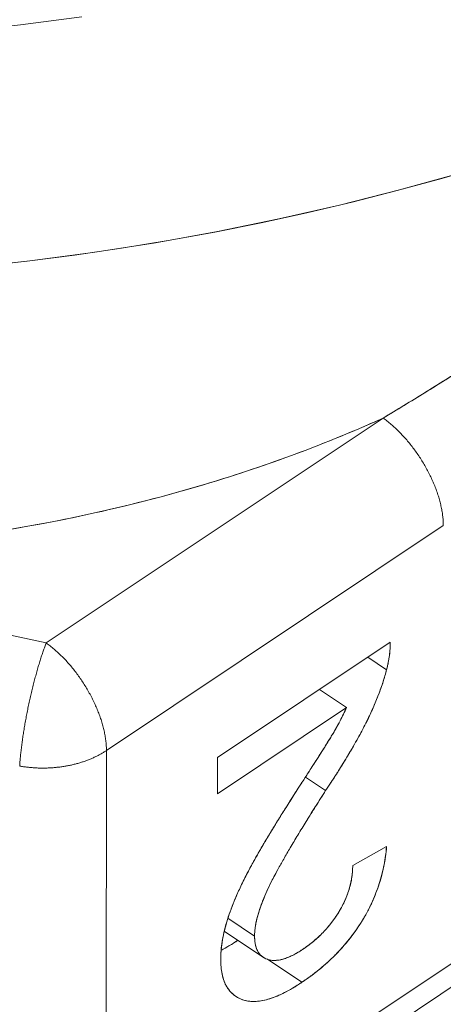
# Model space of a CAD drawing. Units: inches. Extents: x 3 to 247, y 3 to 12.
# Drawn here: x 232 to 232, y 6 to 6 of the extents above; entities that cross this region are included whole.
import ezdxf

# ---------------------------------------------------------------- set-up
doc = ezdxf.new("R2010")
doc.units = ezdxf.units.IN
doc.header["$MEASUREMENT"] = 0
doc.layers.get('0').update_dxf_attribs({"linetype": 'CONTINUOUS'})
doc.layers.add('DETAIL', color=1, linetype='CONTINUOUS')

# ---------------------------------------------------------------- blocks, each defined once
blk = doc.blocks.new('A$C48ab1c9f')
at = {"color": 0, "linetype": 'Continuous', "lineweight": 0, "extrusion": (-1.11022e-16, 0.816497, 0.57735)}
for p, q in [((0.11373, -17.15728), (0.21792, -17.08771)), ((0.21792, -17.08771), (0.11373, -17.15728)), ((0.14365, -17.1135), (0.14365, -17.1135)), ((0.14365, -17.1135), (0.14365, -17.1135)), ((0.23651, -17.12098), (0.13233, -17.19057)), ((0.13233, -17.19057), (0.23651, -17.12098)), ((0.13224, -17.32785), (0.43923, -17.12258)), ((0.43923, -17.12258), (0.13224, -17.32785)), ((-0.0208, -17.12847), (0.11373, -17.15728)), ((0.11373, -17.15728), (-0.0208, -17.12847)), ((0.43494, -17.13272), (0.12797, -17.33799)), ((0.16669, -17.19275), (0.22009, -17.15707)), ((0.22009, -17.15707), (0.16669, -17.19275)), ((0.21899, -17.16555), (0.21319, -17.16168)), ((0.21319, -17.16168), (0.21899, -17.16555)), ((0.19828, -17.17165), (0.20663, -17.17722)), ((0.20663, -17.17722), (0.19828, -17.17165)), ((0.20663, -17.17722), (0.16668, -17.20391)), ((0.16668, -17.20391), (0.20663, -17.17722)), ((0.13233, -17.19057), (0.13224, -17.32785)), ((0.13224, -17.32785), (0.13233, -17.19057)), ((0.16668, -17.20391), (0.16669, -17.19275)), ((0.16669, -17.19275), (0.16668, -17.20391)), ((0.20013, -17.20293), (0.1939, -17.19878)), ((0.1939, -17.19878), (0.20013, -17.20293)), ((0.20851, -17.22613), (0.21898, -17.22025)), ((0.21898, -17.22025), (0.20851, -17.22613)), ((0.17815, -17.24795), (0.1699, -17.24244)), ((0.1699, -17.24244), (0.17815, -17.24795)), ((0.16878, -17.24648), (0.18065, -17.2544)), ((0.19279, -17.26227), (0.18211, -17.25515)), ((0.18211, -17.25515), (0.19279, -17.26227))]:
    blk.add_line(p, q, dxfattribs=at)
at = {"color": 0, "linetype": 'Continuous', "lineweight": 0}
for points in [[(-0.12473, -16.96359), (-0.10576, -16.96606), (-0.08668, -16.96811), (-0.06751, -16.96976), (-0.04827, -16.971), (-0.02898, -16.97182), (-0.00967, -16.97223), (0.00966, -16.97223), (0.02898, -16.97182), (0.04827, -16.971), (0.06751, -16.96976), (0.08668, -16.96811), (0.10576, -16.96606), (0.12473, -16.96359)], [(-0.12473, -16.96359), (-0.10576, -16.96606), (-0.08668, -16.96811), (-0.06751, -16.96976), (-0.04827, -16.971), (-0.02898, -16.97182), (-0.00967, -16.97223), (0.00966, -16.97223), (0.02898, -16.97182), (0.04827, -16.971), (0.06751, -16.96976), (0.08668, -16.96811), (0.10576, -16.96606), (0.12473, -16.96359)], [(0.08908, -17.04125), (0.10867, -17.03908), (0.12815, -17.03648), (0.14749, -17.03345), (0.16666, -17.02999), (0.18565, -17.02612), (0.20444, -17.02184), (0.22301, -17.01714), (0.24133, -17.01204), (0.25938, -17.00654), (0.27715, -17.00065), (0.29462, -16.99436), (0.31177, -16.9877), (0.32857, -16.98067), (0.34501, -16.97327), (0.36108, -16.96552), (0.37675, -16.95742)], [(0.09307, -17.04084), (0.10778, -17.03919), (0.12242, -17.03729), (0.13699, -17.03515), (0.15147, -17.03277), (0.16585, -17.03015), (0.18014, -17.0273), (0.19431, -17.02421), (0.20836, -17.02089), (0.22228, -17.01733), (0.23607, -17.01355), (0.24971, -17.00955), (0.2632, -17.00532), (0.27652, -17.00086), (0.28967, -16.99619), (0.30265, -16.99131), (0.31543, -16.98621), (0.32803, -16.98091), (0.34042, -16.97539), (0.3526, -16.96968), (0.36456, -16.96377)], [(0.21792, -17.08771), (0.21823, -17.08794), (0.21855, -17.08817), (0.21886, -17.08841), (0.21917, -17.08866), (0.21948, -17.0889), (0.21979, -17.08916), (0.22011, -17.08942), (0.22041, -17.08968), (0.22072, -17.08995), (0.22103, -17.09022), (0.22134, -17.0905), (0.22164, -17.09078), (0.22195, -17.09106), (0.22225, -17.09136), (0.22255, -17.09165), (0.22285, -17.09195), (0.22315, -17.09225), (0.22344, -17.09256), (0.22374, -17.09287), (0.22403, -17.09318), (0.22432, -17.0935), (0.22461, -17.09382), (0.2249, -17.09415), (0.22519, -17.09448), (0.22547, -17.09481), (0.22575, -17.09514), (0.22603, -17.09548), (0.22631, -17.09583), (0.22658, -17.09617), (0.22685, -17.09652), (0.22712, -17.09687), (0.22739, -17.09722), (0.22765, -17.09758), (0.22791, -17.09794), (0.22817, -17.0983), (0.22843, -17.09867), (0.22868, -17.09903), (0.22893, -17.0994), (0.22917, -17.09977), (0.22942, -17.10015), (0.22966, -17.10052), (0.22989, -17.1009), (0.23013, -17.10128), (0.23036, -17.10166), (0.23058, -17.10204), (0.23081, -17.10242), (0.23103, -17.10281), (0.23124, -17.10319), (0.23146, -17.10358), (0.23166, -17.10397), (0.23187, -17.10436), (0.23207, -17.10475), (0.23227, -17.10514), (0.23246, -17.10553), (0.23265, -17.10593), (0.23283, -17.10632), (0.23301, -17.10671), (0.23319, -17.10711), (0.23336, -17.1075), (0.23353, -17.10789), (0.2337, -17.10829), (0.23386, -17.10868), (0.23401, -17.10908), (0.23416, -17.10947), (0.23431, -17.10986), (0.23445, -17.11026), (0.23459, -17.11065), (0.23472, -17.11104), (0.23485, -17.11143), (0.23498, -17.11182), (0.2351, -17.11221), (0.23521, -17.1126), (0.23532, -17.11298), (0.23543, -17.11337), (0.23553, -17.11375), (0.23562, -17.11413), (0.23571, -17.11451), (0.2358, -17.11489), (0.23588, -17.11527), (0.23596, -17.11564), (0.23603, -17.11602), (0.2361, -17.11639), (0.23616, -17.11676), (0.23622, -17.11712), (0.23627, -17.11749), (0.23631, -17.11785), (0.23636, -17.11821), (0.23639, -17.11856), (0.23643, -17.11892), (0.23645, -17.11927), (0.23648, -17.11962), (0.23649, -17.11996), (0.2365, -17.1203), (0.23651, -17.12064), (0.23651, -17.12098)], [(0.23651, -17.12098), (0.23651, -17.12064), (0.2365, -17.1203), (0.23649, -17.11996), (0.23648, -17.11962), (0.23645, -17.11927), (0.23643, -17.11892), (0.23639, -17.11856), (0.23636, -17.11821), (0.23631, -17.11785), (0.23627, -17.11749), (0.23622, -17.11712), (0.23616, -17.11676), (0.2361, -17.11639), (0.23603, -17.11602), (0.23596, -17.11564), (0.23588, -17.11527), (0.2358, -17.11489), (0.23571, -17.11451), (0.23562, -17.11413), (0.23553, -17.11375), (0.23543, -17.11337), (0.23532, -17.11298), (0.23521, -17.1126), (0.2351, -17.11221), (0.23498, -17.11182), (0.23485, -17.11143), (0.23472, -17.11104), (0.23459, -17.11065), (0.23445, -17.11026), (0.23431, -17.10986), (0.23416, -17.10947), (0.23401, -17.10908), (0.23386, -17.10868), (0.2337, -17.10829), (0.23353, -17.10789), (0.23336, -17.1075), (0.23319, -17.10711), (0.23301, -17.10671), (0.23283, -17.10632), (0.23265, -17.10593), (0.23246, -17.10553), (0.23227, -17.10514), (0.23207, -17.10475), (0.23187, -17.10436), (0.23166, -17.10397), (0.23146, -17.10358), (0.23124, -17.10319), (0.23103, -17.10281), (0.23081, -17.10242), (0.23058, -17.10204), (0.23036, -17.10166), (0.23013, -17.10128), (0.22989, -17.1009), (0.22966, -17.10052), (0.22942, -17.10015), (0.22917, -17.09977), (0.22893, -17.0994), (0.22868, -17.09903), (0.22843, -17.09867), (0.22817, -17.0983), (0.22791, -17.09794), (0.22765, -17.09758), (0.22739, -17.09722), (0.22712, -17.09687), (0.22685, -17.09652), (0.22658, -17.09617), (0.22631, -17.09583), (0.22603, -17.09548), (0.22575, -17.09514), (0.22547, -17.09481), (0.22519, -17.09448), (0.2249, -17.09415), (0.22461, -17.09382), (0.22432, -17.0935), (0.22403, -17.09318), (0.22374, -17.09287), (0.22344, -17.09256), (0.22315, -17.09225), (0.22285, -17.09195), (0.22255, -17.09165), (0.22225, -17.09136), (0.22195, -17.09106), (0.22164, -17.09078), (0.22134, -17.0905), (0.22103, -17.09022), (0.22072, -17.08995), (0.22041, -17.08968), (0.22011, -17.08942), (0.21979, -17.08916), (0.21948, -17.0889), (0.21917, -17.08866), (0.21886, -17.08841), (0.21855, -17.08817), (0.21823, -17.08794), (0.21792, -17.08771)], [(0.2089, -17.09166), (0.2089, -17.09166), (0.2089, -17.09166), (0.2089, -17.09166), (0.2089, -17.09166), (0.2089, -17.09166), (0.2089, -17.09166), (0.2089, -17.09166), (0.2089, -17.09166), (0.2089, -17.09166), (0.2089, -17.09166), (0.2089, -17.09166), (0.2089, -17.09166), (0.2089, -17.09166), (0.2089, -17.09166), (0.2089, -17.09166), (0.2089, -17.09166), (0.2089, -17.09166), (0.2089, -17.09166), (0.2089, -17.09166), (0.2089, -17.09166), (0.2089, -17.09166), (0.2089, -17.09166), (0.2089, -17.09166), (0.2089, -17.09166), (0.2089, -17.09166), (0.2089, -17.09166), (0.2089, -17.09166), (0.2089, -17.09166), (0.2089, -17.09166), (0.2089, -17.09166), (0.2089, -17.09166), (0.2089, -17.09166), (0.2089, -17.09166), (0.2089, -17.09166), (0.2089, -17.09166), (0.2089, -17.09166), (0.2089, -17.09166), (0.2089, -17.09166), (0.2089, -17.09166), (0.2089, -17.09166), (0.2089, -17.09166), (0.2089, -17.09166), (0.2089, -17.09166), (0.2089, -17.09166), (0.2089, -17.09166), (0.2089, -17.09166), (0.2089, -17.09166), (0.2089, -17.09166), (0.2089, -17.09166), (0.2089, -17.09166), (0.2089, -17.09166), (0.2089, -17.09166), (0.2089, -17.09166), (0.2089, -17.09166), (0.2089, -17.09166), (0.2089, -17.09165), (0.2089, -17.09165), (0.2089, -17.09165), (0.2089, -17.09165), (0.2089, -17.09165), (0.2089, -17.09165), (0.2089, -17.09165), (0.2089, -17.09165), (0.2089, -17.09165), (0.2089, -17.09165), (0.2089, -17.09165), (0.2089, -17.09165), (0.2089, -17.09165), (0.2089, -17.09165), (0.2089, -17.09165), (0.2089, -17.09165), (0.2089, -17.09165), (0.2089, -17.09165), (0.2089, -17.09165), (0.2089, -17.09165), (0.2089, -17.09165), (0.2089, -17.09165), (0.2089, -17.09165), (0.2089, -17.09165), (0.2089, -17.09165), (0.2089, -17.09165), (0.2089, -17.09165), (0.2089, -17.09165), (0.2089, -17.09165), (0.2089, -17.09165), (0.2089, -17.09165), (0.2089, -17.09165), (0.2089, -17.09165), (0.2089, -17.09165), (0.2089, -17.09165), (0.2089, -17.09165), (0.2089, -17.09165), (0.2089, -17.09165), (0.2089, -17.09165), (0.2089, -17.09165)], [(0.2089, -17.09166), (0.2089, -17.09166), (0.2089, -17.09166), (0.2089, -17.09166), (0.2089, -17.09166), (0.2089, -17.09166), (0.2089, -17.09166), (0.2089, -17.09166), (0.2089, -17.09166), (0.2089, -17.09166), (0.2089, -17.09166), (0.2089, -17.09166), (0.2089, -17.09166), (0.2089, -17.09166), (0.2089, -17.09166), (0.2089, -17.09166), (0.2089, -17.09166), (0.2089, -17.09166), (0.2089, -17.09166), (0.2089, -17.09166), (0.2089, -17.09166), (0.2089, -17.09166), (0.2089, -17.09166), (0.2089, -17.09166), (0.2089, -17.09166), (0.2089, -17.09166), (0.2089, -17.09166), (0.2089, -17.09166), (0.2089, -17.09166), (0.2089, -17.09166), (0.2089, -17.09166), (0.2089, -17.09166), (0.2089, -17.09166), (0.2089, -17.09166), (0.2089, -17.09166), (0.2089, -17.09166), (0.2089, -17.09166), (0.2089, -17.09166), (0.2089, -17.09166), (0.2089, -17.09166), (0.2089, -17.09166), (0.2089, -17.09166), (0.2089, -17.09166), (0.2089, -17.09166), (0.2089, -17.09166), (0.2089, -17.09166), (0.2089, -17.09166), (0.2089, -17.09166), (0.2089, -17.09166), (0.2089, -17.09166), (0.2089, -17.09166), (0.2089, -17.09166), (0.2089, -17.09166), (0.2089, -17.09166), (0.2089, -17.09166), (0.2089, -17.09166), (0.2089, -17.09165), (0.2089, -17.09165), (0.2089, -17.09165), (0.2089, -17.09165), (0.2089, -17.09165), (0.2089, -17.09165), (0.2089, -17.09165), (0.2089, -17.09165), (0.2089, -17.09165), (0.2089, -17.09165), (0.2089, -17.09165), (0.2089, -17.09165), (0.2089, -17.09165), (0.2089, -17.09165), (0.2089, -17.09165), (0.2089, -17.09165), (0.2089, -17.09165), (0.2089, -17.09165), (0.2089, -17.09165), (0.2089, -17.09165), (0.2089, -17.09165), (0.2089, -17.09165), (0.2089, -17.09165), (0.2089, -17.09165), (0.2089, -17.09165), (0.2089, -17.09165), (0.2089, -17.09165), (0.2089, -17.09165), (0.2089, -17.09165), (0.2089, -17.09165), (0.2089, -17.09165), (0.2089, -17.09165), (0.2089, -17.09165), (0.2089, -17.09165), (0.2089, -17.09165), (0.2089, -17.09165), (0.2089, -17.09165), (0.2089, -17.09165), (0.2089, -17.09165), (0.2089, -17.09165)], [(0.17057, -17.1058), (0.17057, -17.1058), (0.17057, -17.1058), (0.17057, -17.1058), (0.17057, -17.1058), (0.17057, -17.1058), (0.17057, -17.1058), (0.17057, -17.1058), (0.17057, -17.1058), (0.17057, -17.1058), (0.17057, -17.1058), (0.17057, -17.1058), (0.17057, -17.1058), (0.17057, -17.1058), (0.17057, -17.1058), (0.17057, -17.1058), (0.17057, -17.1058), (0.17057, -17.1058), (0.17057, -17.1058), (0.17057, -17.1058), (0.17057, -17.1058), (0.17057, -17.1058), (0.17057, -17.1058), (0.17057, -17.1058), (0.17057, -17.1058), (0.17057, -17.1058), (0.17057, -17.1058), (0.17057, -17.1058), (0.17057, -17.1058), (0.17057, -17.1058), (0.17057, -17.1058), (0.17057, -17.1058), (0.17057, -17.1058), (0.17057, -17.1058), (0.17057, -17.1058), (0.17057, -17.1058), (0.17057, -17.1058), (0.17057, -17.1058), (0.17057, -17.1058), (0.17057, -17.1058), (0.17057, -17.1058), (0.17057, -17.1058), (0.17057, -17.1058), (0.17057, -17.1058), (0.17057, -17.1058), (0.17057, -17.1058), (0.17057, -17.1058), (0.17057, -17.1058), (0.17057, -17.1058), (0.17057, -17.1058), (0.17057, -17.1058), (0.17057, -17.1058), (0.17057, -17.1058), (0.17057, -17.1058), (0.17057, -17.1058), (0.17057, -17.1058), (0.17057, -17.1058), (0.17057, -17.1058), (0.17057, -17.1058), (0.17057, -17.1058), (0.17057, -17.1058), (0.17057, -17.1058), (0.17057, -17.1058), (0.17057, -17.1058), (0.17057, -17.1058), (0.17057, -17.1058), (0.17057, -17.1058), (0.17057, -17.1058), (0.17057, -17.1058), (0.17057, -17.1058), (0.17057, -17.1058), (0.17057, -17.1058), (0.17057, -17.1058), (0.17057, -17.1058), (0.17057, -17.1058), (0.17057, -17.1058), (0.17057, -17.1058), (0.17057, -17.1058), (0.17057, -17.1058), (0.17057, -17.1058), (0.17057, -17.1058), (0.17057, -17.1058), (0.17057, -17.1058), (0.17057, -17.1058), (0.17057, -17.1058), (0.17057, -17.1058), (0.17057, -17.1058), (0.17057, -17.1058), (0.17057, -17.1058), (0.17057, -17.1058), (0.17057, -17.1058), (0.17057, -17.1058), (0.17057, -17.1058), (0.17057, -17.1058), (0.17057, -17.1058), (0.17057, -17.1058)], [(0.17057, -17.1058), (0.17057, -17.1058), (0.17057, -17.1058), (0.17057, -17.1058), (0.17057, -17.1058), (0.17057, -17.1058), (0.17057, -17.1058), (0.17057, -17.1058), (0.17057, -17.1058), (0.17057, -17.1058), (0.17057, -17.1058), (0.17057, -17.1058), (0.17057, -17.1058), (0.17057, -17.1058), (0.17057, -17.1058), (0.17057, -17.1058), (0.17057, -17.1058), (0.17057, -17.1058), (0.17057, -17.1058), (0.17057, -17.1058), (0.17057, -17.1058), (0.17057, -17.1058), (0.17057, -17.1058), (0.17057, -17.1058), (0.17057, -17.1058), (0.17057, -17.1058), (0.17057, -17.1058), (0.17057, -17.1058), (0.17057, -17.1058), (0.17057, -17.1058), (0.17057, -17.1058), (0.17057, -17.1058), (0.17057, -17.1058), (0.17057, -17.1058), (0.17057, -17.1058), (0.17057, -17.1058), (0.17057, -17.1058), (0.17057, -17.1058), (0.17057, -17.1058), (0.17057, -17.1058), (0.17057, -17.1058), (0.17057, -17.1058), (0.17057, -17.1058), (0.17057, -17.1058), (0.17057, -17.1058), (0.17057, -17.1058), (0.17057, -17.1058), (0.17057, -17.1058), (0.17057, -17.1058), (0.17057, -17.1058), (0.17057, -17.1058), (0.17057, -17.1058), (0.17057, -17.1058), (0.17057, -17.1058), (0.17057, -17.1058), (0.17057, -17.1058), (0.17057, -17.1058), (0.17057, -17.1058), (0.17057, -17.1058), (0.17057, -17.1058), (0.17057, -17.1058), (0.17057, -17.1058), (0.17057, -17.1058), (0.17057, -17.1058), (0.17057, -17.1058), (0.17057, -17.1058), (0.17057, -17.1058), (0.17057, -17.1058), (0.17057, -17.1058), (0.17057, -17.1058), (0.17057, -17.1058), (0.17057, -17.1058), (0.17057, -17.1058), (0.17057, -17.1058), (0.17057, -17.1058), (0.17057, -17.1058), (0.17057, -17.1058), (0.17057, -17.1058), (0.17057, -17.1058), (0.17057, -17.1058), (0.17057, -17.1058), (0.17057, -17.1058), (0.17057, -17.1058), (0.17057, -17.1058), (0.17057, -17.1058), (0.17057, -17.1058), (0.17057, -17.1058), (0.17057, -17.1058), (0.17057, -17.1058), (0.17057, -17.1058), (0.17057, -17.1058), (0.17057, -17.1058), (0.17057, -17.1058), (0.17057, -17.1058), (0.17057, -17.1058), (0.17057, -17.1058)], [(0.10552, -17.19536), (0.10554, -17.19502), (0.10556, -17.19468), (0.10559, -17.19433), (0.10561, -17.19398), (0.10564, -17.19362), (0.10567, -17.19326), (0.10571, -17.1929), (0.10574, -17.19253), (0.10578, -17.19216), (0.10581, -17.19178), (0.10585, -17.1914), (0.10589, -17.19102), (0.10594, -17.19063), (0.10598, -17.19024), (0.10603, -17.18984), (0.10608, -17.18944), (0.10613, -17.18904), (0.10618, -17.18864), (0.10623, -17.18823), (0.10629, -17.18782), (0.10634, -17.18741), (0.1064, -17.18699), (0.10646, -17.18658), (0.10653, -17.18616), (0.10659, -17.18573), (0.10665, -17.18531), (0.10672, -17.18488), (0.10679, -17.18445), (0.10686, -17.18402), (0.10693, -17.18359), (0.107, -17.18316), (0.10708, -17.18272), (0.10715, -17.18228), (0.10723, -17.18185), (0.10731, -17.18141), (0.10739, -17.18097), (0.10747, -17.18053), (0.10756, -17.18008), (0.10764, -17.17964), (0.10773, -17.1792), (0.10781, -17.17875), (0.1079, -17.17831), (0.10799, -17.17787), (0.10808, -17.17742), (0.10817, -17.17698), (0.10827, -17.17653), (0.10836, -17.17609), (0.10846, -17.17564), (0.10855, -17.1752), (0.10865, -17.17476), (0.10875, -17.17432), (0.10885, -17.17388), (0.10895, -17.17344), (0.10905, -17.173), (0.10916, -17.17256), (0.10926, -17.17212), (0.10937, -17.17169), (0.10947, -17.17125), (0.10958, -17.17082), (0.10969, -17.17039), (0.10979, -17.16996), (0.1099, -17.16954), (0.11001, -17.16911), (0.11012, -17.16869), (0.11023, -17.16827), (0.11035, -17.16785), (0.11046, -17.16744), (0.11057, -17.16703), (0.11068, -17.16662), (0.1108, -17.16621), (0.11091, -17.16581), (0.11103, -17.16541), (0.11114, -17.16501), (0.11126, -17.16461), (0.11137, -17.16422), (0.11149, -17.16384), (0.11161, -17.16345), (0.11172, -17.16307), (0.11184, -17.1627), (0.11196, -17.16233), (0.11208, -17.16196), (0.1122, -17.16159), (0.11231, -17.16123), (0.11243, -17.16088), (0.11255, -17.16053), (0.11267, -17.16018), (0.11279, -17.15984), (0.1129, -17.1595), (0.11302, -17.15917), (0.11314, -17.15884), (0.11326, -17.15852), (0.11338, -17.1582), (0.11349, -17.15789), (0.11361, -17.15758), (0.11373, -17.15728)], [(0.11373, -17.15728), (0.11361, -17.15758), (0.11349, -17.15789), (0.11338, -17.1582), (0.11326, -17.15852), (0.11314, -17.15884), (0.11302, -17.15917), (0.1129, -17.1595), (0.11279, -17.15984), (0.11267, -17.16018), (0.11255, -17.16053), (0.11243, -17.16088), (0.11231, -17.16123), (0.1122, -17.16159), (0.11208, -17.16196), (0.11196, -17.16233), (0.11184, -17.1627), (0.11172, -17.16307), (0.11161, -17.16345), (0.11149, -17.16384), (0.11137, -17.16422), (0.11126, -17.16461), (0.11114, -17.16501), (0.11103, -17.16541), (0.11091, -17.16581), (0.1108, -17.16621), (0.11068, -17.16662), (0.11057, -17.16703), (0.11046, -17.16744), (0.11035, -17.16785), (0.11023, -17.16827), (0.11012, -17.16869), (0.11001, -17.16911), (0.1099, -17.16954), (0.10979, -17.16996), (0.10969, -17.17039), (0.10958, -17.17082), (0.10947, -17.17125), (0.10937, -17.17169), (0.10926, -17.17212), (0.10916, -17.17256), (0.10905, -17.173), (0.10895, -17.17344), (0.10885, -17.17388), (0.10875, -17.17432), (0.10865, -17.17476), (0.10855, -17.1752), (0.10846, -17.17564), (0.10836, -17.17609), (0.10827, -17.17653), (0.10817, -17.17698), (0.10808, -17.17742), (0.10799, -17.17787), (0.1079, -17.17831), (0.10781, -17.17875), (0.10773, -17.1792), (0.10764, -17.17964), (0.10756, -17.18008), (0.10747, -17.18053), (0.10739, -17.18097), (0.10731, -17.18141), (0.10723, -17.18185), (0.10715, -17.18228), (0.10708, -17.18272), (0.107, -17.18316), (0.10693, -17.18359), (0.10686, -17.18402), (0.10679, -17.18445), (0.10672, -17.18488), (0.10665, -17.18531), (0.10659, -17.18573), (0.10653, -17.18616), (0.10646, -17.18658), (0.1064, -17.18699), (0.10634, -17.18741), (0.10629, -17.18782), (0.10623, -17.18823), (0.10618, -17.18864), (0.10613, -17.18904), (0.10608, -17.18944), (0.10603, -17.18984), (0.10598, -17.19024), (0.10594, -17.19063), (0.10589, -17.19102), (0.10585, -17.1914), (0.10581, -17.19178), (0.10578, -17.19216), (0.10574, -17.19253), (0.10571, -17.1929), (0.10567, -17.19326), (0.10564, -17.19362), (0.10561, -17.19398), (0.10559, -17.19433), (0.10556, -17.19468), (0.10554, -17.19502), (0.10552, -17.19536)], [(0.11373, -17.15728), (0.11404, -17.15751), (0.11436, -17.15774), (0.11467, -17.15798), (0.11498, -17.15822), (0.11529, -17.15847), (0.1156, -17.15873), (0.11591, -17.15899), (0.11622, -17.15925), (0.11653, -17.15952), (0.11684, -17.15979), (0.11714, -17.16007), (0.11745, -17.16035), (0.11775, -17.16064), (0.11806, -17.16093), (0.11836, -17.16122), (0.11866, -17.16152), (0.11896, -17.16182), (0.11925, -17.16213), (0.11955, -17.16244), (0.11984, -17.16276), (0.12013, -17.16307), (0.12042, -17.1634), (0.12071, -17.16372), (0.121, -17.16405), (0.12128, -17.16438), (0.12156, -17.16472), (0.12184, -17.16506), (0.12212, -17.1654), (0.12239, -17.16575), (0.12266, -17.16609), (0.12293, -17.16645), (0.1232, -17.1668), (0.12346, -17.16716), (0.12372, -17.16752), (0.12398, -17.16788), (0.12424, -17.16824), (0.12449, -17.16861), (0.12474, -17.16898), (0.12498, -17.16935), (0.12523, -17.16972), (0.12547, -17.1701), (0.1257, -17.17048), (0.12594, -17.17086), (0.12617, -17.17124), (0.1264, -17.17162), (0.12662, -17.172), (0.12684, -17.17239), (0.12705, -17.17277), (0.12727, -17.17316), (0.12747, -17.17355), (0.12768, -17.17394), (0.12788, -17.17433), (0.12808, -17.17472), (0.12827, -17.17511), (0.12846, -17.17551), (0.12865, -17.1759), (0.12883, -17.17629), (0.129, -17.17669), (0.12918, -17.17708), (0.12934, -17.17748), (0.12951, -17.17787), (0.12967, -17.17826), (0.12982, -17.17866), (0.12998, -17.17905), (0.13012, -17.17945), (0.13027, -17.17984), (0.1304, -17.18023), (0.13054, -17.18062), (0.13067, -17.18101), (0.13079, -17.1814), (0.13091, -17.18179), (0.13102, -17.18218), (0.13113, -17.18257), (0.13124, -17.18295), (0.13134, -17.18333), (0.13144, -17.18372), (0.13153, -17.1841), (0.13161, -17.18448), (0.1317, -17.18485), (0.13177, -17.18523), (0.13185, -17.1856), (0.13191, -17.18597), (0.13197, -17.18634), (0.13203, -17.18671), (0.13208, -17.18707), (0.13213, -17.18743), (0.13217, -17.18779), (0.13221, -17.18815), (0.13224, -17.1885), (0.13227, -17.18886), (0.13229, -17.1892), (0.13231, -17.18955), (0.13232, -17.18989), (0.13233, -17.19023), (0.13233, -17.19057)], [(0.13233, -17.19057), (0.13233, -17.19023), (0.13232, -17.18989), (0.13231, -17.18955), (0.13229, -17.1892), (0.13227, -17.18886), (0.13224, -17.1885), (0.13221, -17.18815), (0.13217, -17.18779), (0.13213, -17.18743), (0.13208, -17.18707), (0.13203, -17.18671), (0.13197, -17.18634), (0.13191, -17.18597), (0.13185, -17.1856), (0.13177, -17.18523), (0.1317, -17.18485), (0.13161, -17.18448), (0.13153, -17.1841), (0.13144, -17.18372), (0.13134, -17.18333), (0.13124, -17.18295), (0.13113, -17.18257), (0.13102, -17.18218), (0.13091, -17.18179), (0.13079, -17.1814), (0.13067, -17.18101), (0.13054, -17.18062), (0.1304, -17.18023), (0.13027, -17.17984), (0.13012, -17.17945), (0.12998, -17.17905), (0.12982, -17.17866), (0.12967, -17.17826), (0.12951, -17.17787), (0.12934, -17.17748), (0.12918, -17.17708), (0.129, -17.17669), (0.12883, -17.17629), (0.12865, -17.1759), (0.12846, -17.17551), (0.12827, -17.17511), (0.12808, -17.17472), (0.12788, -17.17433), (0.12768, -17.17394), (0.12747, -17.17355), (0.12727, -17.17316), (0.12705, -17.17277), (0.12684, -17.17239), (0.12662, -17.172), (0.1264, -17.17162), (0.12617, -17.17124), (0.12594, -17.17086), (0.1257, -17.17048), (0.12547, -17.1701), (0.12523, -17.16972), (0.12498, -17.16935), (0.12474, -17.16898), (0.12449, -17.16861), (0.12424, -17.16824), (0.12398, -17.16788), (0.12372, -17.16752), (0.12346, -17.16716), (0.1232, -17.1668), (0.12293, -17.16645), (0.12266, -17.16609), (0.12239, -17.16575), (0.12212, -17.1654), (0.12184, -17.16506), (0.12156, -17.16472), (0.12128, -17.16438), (0.121, -17.16405), (0.12071, -17.16372), (0.12042, -17.1634), (0.12013, -17.16307), (0.11984, -17.16276), (0.11955, -17.16244), (0.11925, -17.16213), (0.11896, -17.16182), (0.11866, -17.16152), (0.11836, -17.16122), (0.11806, -17.16093), (0.11775, -17.16064), (0.11745, -17.16035), (0.11714, -17.16007), (0.11684, -17.15979), (0.11653, -17.15952), (0.11622, -17.15925), (0.11591, -17.15899), (0.1156, -17.15873), (0.11529, -17.15847), (0.11498, -17.15822), (0.11467, -17.15798), (0.11436, -17.15774), (0.11404, -17.15751), (0.11373, -17.15728)], [(0.10552, -17.19536), (0.10582, -17.19541), (0.10611, -17.19546), (0.10641, -17.19551), (0.10671, -17.19556), (0.10701, -17.1956), (0.10731, -17.19564), (0.10761, -17.19568), (0.10791, -17.19571), (0.10821, -17.19575), (0.10851, -17.19578), (0.10882, -17.19581), (0.10912, -17.19584), (0.10942, -17.19586), (0.10973, -17.19589), (0.11003, -17.19591), (0.11034, -17.19593), (0.11064, -17.19594), (0.11095, -17.19596), (0.11125, -17.19597), (0.11156, -17.19598), (0.11186, -17.19598), (0.11217, -17.19599), (0.11248, -17.19599), (0.11278, -17.19599), (0.11309, -17.19599), (0.11339, -17.19599), (0.1137, -17.19598), (0.11401, -17.19597), (0.11431, -17.19596), (0.11462, -17.19595), (0.11492, -17.19593), (0.11523, -17.19592), (0.11553, -17.1959), (0.11584, -17.19587), (0.11614, -17.19585), (0.11644, -17.19582), (0.11675, -17.1958), (0.11705, -17.19576), (0.11735, -17.19573), (0.11765, -17.1957), (0.11795, -17.19566), (0.11825, -17.19562), (0.11855, -17.19558), (0.11885, -17.19553), (0.11915, -17.19549), (0.11945, -17.19544), (0.11974, -17.19539), (0.12004, -17.19533), (0.12033, -17.19528), (0.12063, -17.19522), (0.12092, -17.19516), (0.12121, -17.1951), (0.1215, -17.19504), (0.12179, -17.19497), (0.12208, -17.1949), (0.12237, -17.19483), (0.12265, -17.19476), (0.12294, -17.19469), (0.12322, -17.19461), (0.12351, -17.19453), (0.12379, -17.19445), (0.12407, -17.19437), (0.12435, -17.19429), (0.12462, -17.1942), (0.1249, -17.19411), (0.12517, -17.19402), (0.12544, -17.19393), (0.12572, -17.19383), (0.12598, -17.19374), (0.12625, -17.19364), (0.12652, -17.19354), (0.12678, -17.19343), (0.12705, -17.19333), (0.12731, -17.19322), (0.12757, -17.19311), (0.12782, -17.193), (0.12808, -17.19289), (0.12833, -17.19278), (0.12859, -17.19266), (0.12884, -17.19254), (0.12908, -17.19242), (0.12933, -17.1923), (0.12957, -17.19218), (0.12981, -17.19205), (0.13005, -17.19193), (0.13029, -17.1918), (0.13053, -17.19167), (0.13076, -17.19154), (0.13099, -17.1914), (0.13122, -17.19127), (0.13145, -17.19113), (0.13167, -17.19099), (0.13189, -17.19085), (0.13211, -17.19071), (0.13233, -17.19057)], [(0.10552, -17.19536), (0.10582, -17.19541), (0.10611, -17.19546), (0.10641, -17.19551), (0.10671, -17.19556), (0.10701, -17.1956), (0.10731, -17.19564), (0.10761, -17.19568), (0.10791, -17.19571), (0.10821, -17.19575), (0.10851, -17.19578), (0.10882, -17.19581), (0.10912, -17.19584), (0.10942, -17.19586), (0.10973, -17.19589), (0.11003, -17.19591), (0.11034, -17.19593), (0.11064, -17.19594), (0.11095, -17.19596), (0.11125, -17.19597), (0.11156, -17.19598), (0.11186, -17.19598), (0.11217, -17.19599), (0.11248, -17.19599), (0.11278, -17.19599), (0.11309, -17.19599), (0.11339, -17.19599), (0.1137, -17.19598), (0.11401, -17.19597), (0.11431, -17.19596), (0.11462, -17.19595), (0.11492, -17.19593), (0.11523, -17.19592), (0.11553, -17.1959), (0.11584, -17.19587), (0.11614, -17.19585), (0.11644, -17.19582), (0.11675, -17.1958), (0.11705, -17.19576), (0.11735, -17.19573), (0.11765, -17.1957), (0.11795, -17.19566), (0.11825, -17.19562), (0.11855, -17.19558), (0.11885, -17.19553), (0.11915, -17.19549), (0.11945, -17.19544), (0.11974, -17.19539), (0.12004, -17.19533), (0.12033, -17.19528), (0.12063, -17.19522), (0.12092, -17.19516), (0.12121, -17.1951), (0.1215, -17.19504), (0.12179, -17.19497), (0.12208, -17.1949), (0.12237, -17.19483), (0.12265, -17.19476), (0.12294, -17.19469), (0.12322, -17.19461), (0.12351, -17.19453), (0.12379, -17.19445), (0.12407, -17.19437), (0.12435, -17.19429), (0.12462, -17.1942), (0.1249, -17.19411), (0.12517, -17.19402), (0.12544, -17.19393), (0.12572, -17.19383), (0.12598, -17.19374), (0.12625, -17.19364), (0.12652, -17.19354), (0.12678, -17.19343), (0.12705, -17.19333), (0.12731, -17.19322), (0.12757, -17.19311), (0.12782, -17.193), (0.12808, -17.19289), (0.12833, -17.19278), (0.12859, -17.19266), (0.12884, -17.19254), (0.12908, -17.19242), (0.12933, -17.1923), (0.12957, -17.19218), (0.12981, -17.19205), (0.13005, -17.19193), (0.13029, -17.1918), (0.13053, -17.19167), (0.13076, -17.19154), (0.13099, -17.1914), (0.13122, -17.19127), (0.13145, -17.19113), (0.13167, -17.19099), (0.13189, -17.19085), (0.13211, -17.19071), (0.13233, -17.19057)]]:
    blk.add_lwpolyline(points, dxfattribs=at)
for points, knots in [([(0.31699, -17.02156), (0.31699, -17.02156), (0.31675, -17.02174), (0.31662, -17.02184), (0.3165, -17.02193), (0.31638, -17.02202), (0.31625, -17.02211), (0.31601, -17.02229), (0.31577, -17.02247), (0.31552, -17.02265), (0.31503, -17.02301), (0.31454, -17.02338), (0.31405, -17.02374), (0.31307, -17.02446), (0.31209, -17.02518), (0.3111, -17.0259), (0.30914, -17.02734), (0.30717, -17.02877), (0.30518, -17.03021), (0.30123, -17.03305), (0.29724, -17.03589), (0.29321, -17.03872), (0.28518, -17.04436), (0.27704, -17.04992), (0.26876, -17.05545), (0.26048, -17.06098), (0.25212, -17.06642), (0.24366, -17.07181), (0.2394, -17.07451), (0.23514, -17.07718), (0.23087, -17.07982), (0.22648, -17.08254), (0.22216, -17.08516), (0.21792, -17.08771)], [0, 0, 0, 0, 0.000015059, 0.000015059, 0.000015059, 0.000030118, 0.000030118, 0.000030118, 0.000060237, 0.000060237, 0.000060237, 0.000120474, 0.000120474, 0.000120474, 0.000240948, 0.000240948, 0.000240948, 0.000481895, 0.000481895, 0.000481895, 0.000963791, 0.000963791, 0.000963791, 0.001927581, 0.001927581, 0.001927581, 0.002891372, 0.002891372, 0.002891372, 0.003373267, 0.003373267, 0.003373267, 0.003855162, 0.003855162, 0.003855162, 0.003855162]), ([(0.31699, -17.02156), (0.30923, -17.02732), (0.30133, -17.03302), (0.29328, -17.03867), (0.28524, -17.04431), (0.27706, -17.04991), (0.26876, -17.05545), (0.26047, -17.06099), (0.25206, -17.06647), (0.24357, -17.07186), (0.23509, -17.07725), (0.22652, -17.08255), (0.21792, -17.08771)], [0, 0, 0, 0, 0.000963791, 0.000963791, 0.000963791, 0.001927581, 0.001927581, 0.001927581, 0.002891372, 0.002891372, 0.002891372, 0.003855162, 0.003855162, 0.003855162, 0.003855162]), ([(0.21792, -17.08771), (0.20056, -17.09555), (0.18234, -17.10234), (0.16326, -17.10806), (0.14418, -17.11379), (0.12449, -17.11839), (0.1042, -17.12186), (0.0839, -17.12532), (0.06327, -17.12761), (0.0423, -17.12872), (0.02132, -17.12983), (0.00029, -17.12975), (-0.0208, -17.12847)], [0, 0, 0, 0, 0.25, 0.25, 0.25, 0.5, 0.5, 0.5, 0.75, 0.75, 0.75, 1, 1, 1, 1]), ([(0.21792, -17.08771), (0.21611, -17.08853), (0.21428, -17.08934), (0.19104, -17.09943), (0.16821, -17.10721), (0.12059, -17.11941), (0.0958, -17.12383), (0.04526, -17.12915), (0.01951, -17.13005), (-0.01109, -17.12899), (-0.01594, -17.12876), (-0.0208, -17.12847)], [-2.9599252, -2.9599252, -2.9599252, -2.9599252, -2.9428869, -2.9428869, -2.7441812, -2.7441812, -2.5454754, -2.5454754, -2.3467697, -2.3467697, -2.309254, -2.309254, -2.309254, -2.309254]), ([(0.22009, -17.15707), (0.22009, -17.15795), (0.22008, -17.15861), (0.22006, -17.15906), (0.22003, -17.15968), (0.21996, -17.16037), (0.21986, -17.16115), (0.21976, -17.16194), (0.21965, -17.16266), (0.21951, -17.16331), (0.21941, -17.1638), (0.21924, -17.16455), (0.21899, -17.16555)], [0, 0, 0, 0, 0.25, 0.25, 0.25, 0.5, 0.5, 0.5, 0.75, 0.75, 0.75, 1, 1, 1, 1]), ([(0.21899, -17.16555), (0.21917, -17.1648), (0.21955, -17.16331), (0.21988, -17.16116), (0.22009, -17.15906), (0.22009, -17.15774), (0.22009, -17.15707)], [-1, -1, -1, -1, -0.750407, -0.50444, -0.252643, 0, 0, 0, 0]), ([(0.21899, -17.16555), (0.2187, -17.16659), (0.21848, -17.16737), (0.21832, -17.16789), (0.21808, -17.16872), (0.21783, -17.1695), (0.21758, -17.17024), (0.21709, -17.17169), (0.21649, -17.17328), (0.21579, -17.17501), (0.21513, -17.17662), (0.21443, -17.17821), (0.21369, -17.17979), (0.21299, -17.18128), (0.2122, -17.18286), (0.21131, -17.18453), (0.21051, -17.18605), (0.20964, -17.18761), (0.20871, -17.18922), (0.20789, -17.19062), (0.20697, -17.19216), (0.20595, -17.19384), (0.20496, -17.19546), (0.20401, -17.19699), (0.20309, -17.19842), (0.20241, -17.19947), (0.20143, -17.20098), (0.20013, -17.20293)], [0, 0, 0, 0, 0.0625, 0.0625, 0.0625, 0.125, 0.125, 0.125, 0.25, 0.25, 0.25, 0.375, 0.375, 0.375, 0.5, 0.5, 0.5, 0.625, 0.625, 0.625, 0.75, 0.75, 0.75, 0.875, 0.875, 0.875, 1, 1, 1, 1]), ([(0.20013, -17.20293), (0.20082, -17.2019), (0.20216, -17.19988), (0.20407, -17.1969), (0.20584, -17.19403), (0.20749, -17.1913), (0.20902, -17.18869), (0.21042, -17.18621), (0.21168, -17.18385), (0.21318, -17.18091), (0.21482, -17.1774), (0.2165, -17.1733), (0.21793, -17.16935), (0.21864, -17.1668), (0.21899, -17.16555)], [-1, -1, -1, -1, -0.913813, -0.831641, -0.753841, -0.679555, -0.6095, -0.543238, -0.480685, -0.422157, -0.310686, -0.204407, -0.100388, 0, 0, 0, 0]), ([(0.19037, -17.20421), (0.1922, -17.20142), (0.19363, -17.1992), (0.19467, -17.19757), (0.19568, -17.19599), (0.19639, -17.19488), (0.19681, -17.19423), (0.19741, -17.1933), (0.19812, -17.19219), (0.19894, -17.1909), (0.19972, -17.18966), (0.20013, -17.18902), (0.20015, -17.18898), (0.2004, -17.18857), (0.2008, -17.18793), (0.20133, -17.18706), (0.20205, -17.18588), (0.20263, -17.18492), (0.20307, -17.18415), (0.20374, -17.18298), (0.20437, -17.18183), (0.20494, -17.1807), (0.20533, -17.17993), (0.20589, -17.17877), (0.20663, -17.17722)], [0, 0, 0, 0, 0.25, 0.25, 0.25, 0.375, 0.375, 0.375, 0.5, 0.5, 0.5, 0.571429, 0.571429, 0.571429, 0.642857, 0.642857, 0.642857, 0.75, 0.75, 0.75, 0.875, 0.875, 0.875, 1, 1, 1, 1]), ([(0.20663, -17.17722), (0.20597, -17.17861), (0.20459, -17.18152), (0.20271, -17.18481), (0.20123, -17.18723), (0.20026, -17.18882), (0.19907, -17.19068), (0.19771, -17.19284), (0.19614, -17.19527), (0.1944, -17.19801), (0.19245, -17.20102), (0.19109, -17.20311), (0.19037, -17.20421)], [-1, -1, -1, -1, -0.850333, -0.688308, -0.640495, -0.581223, -0.511455, -0.431254, -0.339495, -0.23683, -0.1242, 0, 0, 0, 0]), ([(0.17815, -17.24795), (0.17816, -17.24745), (0.17819, -17.24643), (0.17842, -17.24477), (0.17876, -17.24302), (0.17926, -17.24116), (0.17989, -17.2392), (0.18064, -17.23714), (0.18155, -17.23496), (0.18262, -17.23264), (0.18389, -17.23009), (0.18542, -17.22724), (0.18721, -17.22404), (0.18926, -17.22049), (0.19159, -17.21659), (0.1942, -17.21235), (0.19706, -17.20775), (0.19908, -17.20458), (0.20013, -17.20293)], [-1, -1, -1, -1, -0.962359, -0.923885, -0.884295, -0.843168, -0.800767, -0.756451, -0.709794, -0.660582, -0.60642, -0.544374, -0.474284, -0.396087, -0.309417, -0.214526, -0.11141, 0, 0, 0, 0]), ([(0.20013, -17.20293), (0.19858, -17.20537), (0.1974, -17.20722), (0.19661, -17.20848), (0.19556, -17.21015), (0.19441, -17.21201), (0.19315, -17.21406)], [0, 0, 0, 0, 0.125, 0.125, 0.125, 0.25, 0.25, 0.25, 0.25]), ([(0.16768, -17.25505), (0.16772, -17.2538), (0.16776, -17.25284), (0.16782, -17.25218), (0.1679, -17.25123), (0.16803, -17.25022), (0.16822, -17.24916), (0.16839, -17.24818), (0.16862, -17.24713), (0.16889, -17.24602), (0.16916, -17.24493), (0.16945, -17.24385), (0.16978, -17.24281), (0.17043, -17.24074), (0.17124, -17.23855), (0.17223, -17.23626), (0.17311, -17.2342), (0.17413, -17.23201), (0.17529, -17.2297), (0.17591, -17.22846), (0.17656, -17.22722), (0.17723, -17.22598), (0.17781, -17.22492), (0.1785, -17.22369), (0.17931, -17.2223), (0.18059, -17.22008), (0.18166, -17.21826), (0.18253, -17.21683), (0.184, -17.21439), (0.18529, -17.21228), (0.18641, -17.2105), (0.18718, -17.20926), (0.1885, -17.20716), (0.19037, -17.20421)], [0, 0, 0, 0, 0.0625, 0.0625, 0.0625, 0.125, 0.125, 0.125, 0.1875, 0.1875, 0.1875, 0.25, 0.25, 0.25, 0.375, 0.375, 0.375, 0.5, 0.5, 0.5, 0.571429, 0.571429, 0.571429, 0.642857, 0.642857, 0.642857, 0.75, 0.75, 0.75, 0.875, 0.875, 0.875, 1, 1, 1, 1]), ([(0.19037, -17.20421), (0.18954, -17.20553), (0.18792, -17.20808), (0.18559, -17.21179), (0.18347, -17.21527), (0.18152, -17.21848), (0.1798, -17.22145), (0.17823, -17.22416), (0.17687, -17.22664), (0.17534, -17.22956), (0.17369, -17.23293), (0.17198, -17.23675), (0.1706, -17.24028), (0.16951, -17.24358), (0.16871, -17.24666), (0.16811, -17.24961), (0.16775, -17.25242), (0.16771, -17.25418), (0.16768, -17.25505)], [-1, -1, -1, -1, -0.921228, -0.847501, -0.77884, -0.715751, -0.657675, -0.604856, -0.556976, -0.51426, -0.436192, -0.364061, -0.296827, -0.234683, -0.174826, -0.116018, -0.057945, 0, 0, 0, 0]), ([(0.21898, -17.22025), (0.21885, -17.22148), (0.21874, -17.2224), (0.21866, -17.22303), (0.21854, -17.224), (0.21838, -17.22495), (0.2182, -17.22588), (0.21802, -17.22682), (0.2178, -17.2278), (0.21754, -17.22882), (0.21727, -17.22989), (0.21698, -17.23089), (0.21668, -17.23182), (0.21637, -17.2328), (0.21601, -17.23381), (0.21559, -17.23487), (0.21516, -17.23597), (0.21473, -17.23699), (0.21429, -17.23794), (0.21384, -17.2389), (0.21332, -17.23991), (0.21273, -17.24097), (0.21216, -17.24201), (0.21158, -17.243), (0.21098, -17.24395), (0.21, -17.24549), (0.20894, -17.247), (0.20779, -17.24847), (0.20615, -17.25058), (0.20436, -17.25259), (0.20242, -17.25448), (0.20094, -17.25593), (0.19935, -17.25734), (0.19765, -17.2587), (0.19684, -17.25935), (0.19603, -17.25997), (0.19522, -17.26056), (0.19468, -17.26095), (0.19387, -17.26152), (0.19279, -17.26227)], [0, 0, 0, 0, 0.0625, 0.0625, 0.0625, 0.125, 0.125, 0.125, 0.1875, 0.1875, 0.1875, 0.25, 0.25, 0.25, 0.3125, 0.3125, 0.3125, 0.375, 0.375, 0.375, 0.4375, 0.4375, 0.4375, 0.5, 0.5, 0.5, 0.6, 0.6, 0.6, 0.75, 0.75, 0.75, 0.875, 0.875, 0.875, 0.9375, 0.9375, 0.9375, 1, 1, 1, 1]), ([(0.19279, -17.26227), (0.19372, -17.26162), (0.19555, -17.26036), (0.19821, -17.25828), (0.20073, -17.25612), (0.2031, -17.25385), (0.20533, -17.25147), (0.20741, -17.249), (0.20935, -17.24642), (0.21113, -17.24376), (0.21274, -17.24101), (0.2142, -17.23821), (0.21544, -17.23534), (0.21653, -17.23241), (0.21741, -17.22944), (0.21814, -17.2264), (0.21866, -17.22332), (0.21887, -17.22129), (0.21898, -17.22025)], [-1, -1, -1, -1, -0.928208, -0.859445, -0.794183, -0.731587, -0.670644, -0.611346, -0.553484, -0.495487, -0.43822, -0.380737, -0.32255, -0.262869, -0.201473, -0.137493, -0.070675, 0, 0, 0, 0]), ([(0.1857, -17.22677), (0.18476, -17.22845), (0.184, -17.22989), (0.1834, -17.23107), (0.18236, -17.23316), (0.18148, -17.23509), (0.18077, -17.23687), (0.18038, -17.23783), (0.18003, -17.2388), (0.17971, -17.23977), (0.17937, -17.24079), (0.1791, -17.24174), (0.17888, -17.24262), (0.17865, -17.24353), (0.17848, -17.24444), (0.17834, -17.24537), (0.17827, -17.24584), (0.17823, -17.24628), (0.1782, -17.24669), (0.17818, -17.24697), (0.17817, -17.24739), (0.17815, -17.24795)], [0.5266406, 0.5266406, 0.5266406, 0.5266406, 0.625, 0.625, 0.625, 0.75, 0.75, 0.75, 0.8125, 0.8125, 0.8125, 0.875, 0.875, 0.875, 0.9375, 0.9375, 0.9375, 0.96875, 0.96875, 0.96875, 1, 1, 1, 1]), ([(0.19302, -17.25208), (0.19369, -17.25162), (0.1942, -17.25126), (0.19453, -17.25102), (0.19502, -17.25066), (0.19552, -17.25028), (0.19603, -17.24986), (0.1971, -17.24899), (0.19808, -17.2481), (0.19896, -17.24721), (0.19994, -17.24623), (0.20085, -17.24518), (0.20172, -17.24408), (0.20219, -17.24349), (0.20261, -17.24292), (0.20299, -17.24238), (0.20338, -17.24181), (0.20377, -17.24121), (0.20416, -17.24058), (0.20494, -17.23929), (0.2056, -17.23805), (0.20613, -17.23685), (0.20666, -17.23566), (0.20712, -17.23441), (0.2075, -17.23309), (0.20786, -17.23184), (0.20812, -17.23064), (0.20827, -17.22948), (0.20835, -17.22893), (0.2084, -17.22836), (0.20844, -17.22777), (0.20846, -17.2274), (0.20849, -17.22685), (0.20851, -17.22613)], [0, 0, 0, 0, 0.0625, 0.0625, 0.0625, 0.125, 0.125, 0.125, 0.25, 0.25, 0.25, 0.375, 0.375, 0.375, 0.4375, 0.4375, 0.4375, 0.5, 0.5, 0.5, 0.625, 0.625, 0.625, 0.75, 0.75, 0.75, 0.875, 0.875, 0.875, 0.9375, 0.9375, 0.9375, 1, 1, 1, 1]), ([(0.20851, -17.22613), (0.20849, -17.22673), (0.20845, -17.22792), (0.20826, -17.22974), (0.20792, -17.23156), (0.20744, -17.23337), (0.20684, -17.23515), (0.20612, -17.23694), (0.20525, -17.2387), (0.20426, -17.24045), (0.20317, -17.24216), (0.20197, -17.24379), (0.20069, -17.24537), (0.19932, -17.24687), (0.19787, -17.2483), (0.19633, -17.24963), (0.1947, -17.25092), (0.19359, -17.25169), (0.19302, -17.25208)], [-1, -1, -1, -1, -0.930631, -0.864239, -0.800801, -0.739795, -0.680824, -0.622343, -0.56378, -0.505173, -0.445858, -0.386512, -0.327256, -0.2657, -0.20337, -0.138358, -0.070696, 0, 0, 0, 0]), ([(0.1678, -17.25234), (0.16801, -17.25223), (0.16822, -17.25213), (0.16843, -17.25202), (0.16923, -17.2516), (0.17001, -17.25115), (0.17079, -17.25068), (0.17128, -17.25038), (0.17202, -17.24991), (0.17298, -17.24928)], [0.8590516, 0.8590516, 0.8590516, 0.8590516, 0.875, 0.875, 0.875, 0.9375, 0.9375, 0.9375, 0.9965665, 0.9965665, 0.9965665, 0.9965665]), ([(0.17298, -17.24928), (0.1721, -17.24986), (0.17036, -17.25098), (0.16864, -17.25192), (0.1678, -17.25234)], [0.0045133, 0.0045133, 0.0045133, 0.0045133, 0.0747119, 0.141691, 0.141691, 0.141691, 0.141691]), ([(0.17815, -17.24795), (0.17817, -17.2486), (0.17819, -17.24908), (0.17822, -17.24939), (0.17826, -17.2498), (0.17833, -17.25024), (0.17843, -17.25071), (0.17853, -17.25118), (0.17865, -17.25158), (0.17878, -17.25191), (0.17891, -17.25224), (0.17908, -17.25258), (0.1793, -17.25294), (0.18004, -17.25414), (0.18117, -17.25493), (0.18269, -17.25532), (0.18309, -17.25542), (0.18351, -17.25548), (0.18396, -17.25549), (0.18428, -17.2555), (0.18462, -17.25549), (0.18498, -17.25546), (0.18581, -17.2554), (0.18666, -17.25522), (0.18753, -17.25493), (0.18837, -17.25464), (0.18928, -17.25424), (0.19025, -17.25373), (0.19071, -17.25349), (0.19118, -17.25323), (0.19163, -17.25296), (0.19194, -17.25277), (0.19241, -17.25248), (0.19302, -17.25208)], [0, 0, 0, 0, 0.0625, 0.0625, 0.0625, 0.125, 0.125, 0.125, 0.1875, 0.1875, 0.1875, 0.25, 0.25, 0.25, 0.5, 0.5, 0.5, 0.571429, 0.571429, 0.571429, 0.625, 0.625, 0.625, 0.75, 0.75, 0.75, 0.875, 0.875, 0.875, 0.9375, 0.9375, 0.9375, 1, 1, 1, 1]), ([(0.19302, -17.25208), (0.19248, -17.25243), (0.19143, -17.25311), (0.18988, -17.25394), (0.18841, -17.25462), (0.18701, -17.25512), (0.1857, -17.25541), (0.18448, -17.25551), (0.18331, -17.25549), (0.18226, -17.25522), (0.1813, -17.25483), (0.18046, -17.25428), (0.17973, -17.25361), (0.17916, -17.25275), (0.17869, -17.25179), (0.1784, -17.25064), (0.17819, -17.24938), (0.17816, -17.24843), (0.17815, -17.24795)], [-1, -1, -1, -1, -0.927232, -0.857724, -0.790316, -0.725246, -0.662367, -0.599591, -0.537057, -0.474522, -0.412721, -0.353191, -0.294322, -0.236843, -0.179421, -0.121174, -0.061762, 0, 0, 0, 0]), ([(0.19279, -17.26227), (0.19173, -17.26295), (0.19094, -17.26346), (0.19042, -17.26378), (0.18964, -17.26425), (0.18886, -17.2647), (0.18806, -17.26511), (0.18641, -17.26598), (0.18487, -17.26666), (0.18343, -17.26716), (0.1819, -17.26769), (0.18044, -17.26802), (0.17907, -17.26814), (0.17765, -17.26827), (0.17635, -17.26817), (0.17518, -17.26787), (0.17423, -17.26761), (0.17335, -17.26724), (0.17255, -17.26674), (0.17194, -17.26636), (0.17139, -17.26591), (0.17089, -17.26539), (0.17036, -17.26484), (0.16991, -17.26426), (0.16954, -17.26363), (0.16893, -17.26262), (0.16846, -17.26133), (0.16813, -17.25977), (0.16796, -17.25899), (0.16784, -17.25823), (0.16778, -17.25751), (0.16773, -17.25698), (0.1677, -17.25616), (0.16768, -17.25505)], [0, 0, 0, 0, 0.0625, 0.0625, 0.0625, 0.125, 0.125, 0.125, 0.25, 0.25, 0.25, 0.375, 0.375, 0.375, 0.5, 0.5, 0.5, 0.6, 0.6, 0.6, 0.675, 0.675, 0.675, 0.75, 0.75, 0.75, 0.875, 0.875, 0.875, 0.9375, 0.9375, 0.9375, 1, 1, 1, 1]), ([(0.16768, -17.25505), (0.1677, -17.25588), (0.16772, -17.2575), (0.16807, -17.25968), (0.16858, -17.26164), (0.16931, -17.26336), (0.1703, -17.26479), (0.17146, -17.26601), (0.17284, -17.26697), (0.17442, -17.26769), (0.17617, -17.26813), (0.1781, -17.26824), (0.18018, -17.26805), (0.18241, -17.26753), (0.1848, -17.26668), (0.18732, -17.26553), (0.19, -17.26408), (0.19184, -17.26288), (0.19279, -17.26227)], [-1, -1, -1, -1, -0.937796, -0.878039, -0.819418, -0.761672, -0.704345, -0.64638, -0.587328, -0.526577, -0.465063, -0.40389, -0.342094, -0.278615, -0.213339, -0.145539, -0.074712, 0, 0, 0, 0])]:
    blk.add_open_spline(points, degree=3, knots=knots, dxfattribs=at)
blk = doc.blocks.new('WEB00668')
at = {"layer": 'DETAIL', "xscale": 1.375, "yscale": 1.375, "zscale": 1.375}
blk.add_blockref('A$C48ab1c9f', (69.22844, 35.68781), dxfattribs=at)

msp = doc.modelspace()

# ---------------------------------------------------------------- block references
at = {"xscale": 0.125, "yscale": 0.125, "zscale": 0.125}
msp.add_blockref('WEB00668', (223.009361, 4.870896), dxfattribs=at)

doc.saveas('drawing.dxf')
